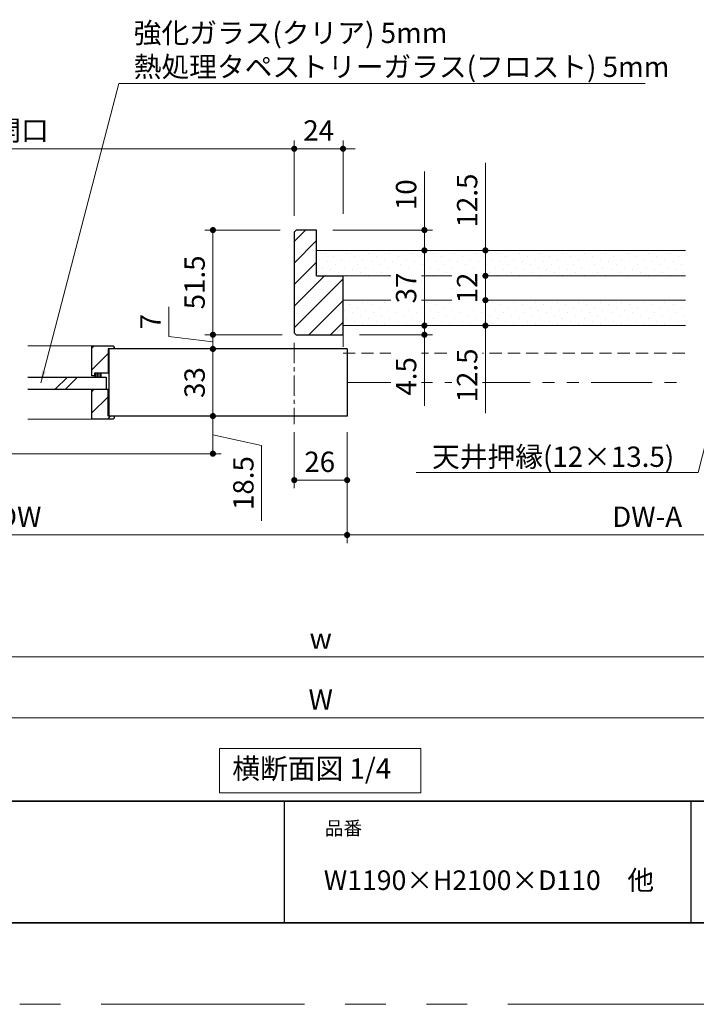
# Model space of a CAD drawing. Extents: x -60839 to -58226, y 2022 to 3236.
# Drawn here: x -59885 to -59553, y 2035 to 2519 of the extents above; entities that cross this region are included whole.
import ezdxf

# ---------------------------------------------------------------- set-up
doc = ezdxf.new("R2010")
doc.units = 0
doc.header["$LTSCALE"] = 80
doc.header["$MEASUREMENT"] = 0
for name, pattern in [('CENTER', [2, 1.25, -0.25, 0.25, -0.25]), ('HIDDEN', [0.375, 0.25, -0.125]), ('PHANTOM', [2.5, 1.25, -0.25, 0.25, -0.25, 0.25, -0.25])]:
    doc.linetypes.add(name, pattern=pattern)
doc.layers.get('0').update_dxf_attribs({"linetype": 'CONTINUOUS'})
doc.layers.get('DEFPOINTS').update_dxf_attribs({"linetype": 'CONTINUOUS'})
for name, color, linetype, lineweight in [('ハッチング', 6, 'CONTINUOUS', 9), ('中心線', 3, 'CENTER', 9), ('二点鎖線', 4, 'PHANTOM', 9), ('図面枠', 7, 'CONTINUOUS', 35), ('寸法線', 3, 'CONTINUOUS', 13), ('点線(水)', 4, 'HIDDEN', 9), ('線(水)', 4, 'CONTINUOUS', 9), ('線(白)', 7, 'CONTINUOUS', 30), ('線(黄)', 2, 'CONTINUOUS', 15)]:
    doc.layers.add(name, color=color, linetype=linetype, lineweight=lineweight)
doc.layers.add('陰線', color=4, linetype='PHANTOM', lineweight=9, plot=False)
doc.styles.add('1／2', font='MS Gothic.ttf', dxfattribs={"height": 7})
doc.styles.add('1／4', font='MS Gothic.ttf', dxfattribs={"height": 14})
doc.styles.add('sanwa1', font='romans.shx', dxfattribs={"height": 10, "bigfont": 'extfont2.shx'})
doc.dimstyles.new('1／2$7', dxfattribs={"dimtxt": 7, "dimasz": 6, "dimexe": 2, "dimexo": 2, "dimgap": 1.4, "dimtad": 1, "dimdsep": 46, "dimtxsty": '1／2', "dimblk": 'DOT', "dimcen": 0, "dimclrd": 3, "dimclre": 3, "dimclrt": 2, "dimadec": 0, "dimazin": 0, "dimtfac": 1, "dimtix": 1, "dimtmove": 0, "dimatfit": 3, "dimfxl": 1, "dimtolj": 1, "dimtzin": 0, "dimlwd": 9, "dimlwe": 9, "dimarcsym": 0})
doc.dimstyles.new('1／4$7', dxfattribs={"dimtxt": 14, "dimasz": 12, "dimexe": 4, "dimexo": 4, "dimgap": 2.8, "dimtad": 1, "dimdsep": 46, "dimtxsty": '1／4', "dimblk": 'DOT', "dimcen": 0, "dimclrd": 3, "dimclre": 3, "dimclrt": 2, "dimadec": 0, "dimazin": 0, "dimtfac": 1, "dimtix": 1, "dimtmove": 0, "dimatfit": 3, "dimfxl": 1, "dimtfill": 1, "dimtolj": 1, "dimtzin": 0, "dimlwd": 9, "dimlwe": 9, "dimarcsym": 0})
doc.dimstyles.new('sanwa1', dxfattribs={"dimscale": 0.05, "dimtxt": 10, "dimasz": 45, "dimexe": 20, "dimexo": 20, "dimgap": 30, "dimtad": 1, "dimdsep": 46, "dimtxsty": 'sanwa1', "dimblk1": 'DOT', "dimblk2": 'DOT', "dimsah": 1, "dimcen": 0.15, "dimclrd": 256, "dimclre": 256, "dimclrt": 256, "dimadec": 0, "dimazin": 0, "dimtfac": 1, "dimtix": 1, "dimtmove": 0, "dimatfit": 0, "dimldrblk": 'DOT', "dimfxl": 1, "dimtolj": 1, "dimtzin": 0, "dimlwd": 13, "dimlwe": 13, "dimarcsym": 1})
pattern_1 = [(45, (613.868, 36.205), (-1.32582521, 3.97747564), [0, -3.75])]
pattern_2 = [(45, (11, 0), (-5.3033009, 5.3033009), [])]

# ---------------------------------------------------------------- blocks, each defined once
blk = doc.blocks.new('_DOT')
at = {"color": 0, "linetype": 'ByBlock'}
blk.add_line((-0.5, 0), (-1, 0), dxfattribs=at)
at = {"color": 0, "linetype": 'ByBlock', "const_width": 0.5}
blk.add_lwpolyline([(-0.25, 0, 1), (0.25, 0, 1)], format="xyb", close=True, dxfattribs=at)
blk = doc.blocks.new('*D41')
at = {"layer": 'DEFPOINTS', "color": 0, "ltscale": 3, "transparency": 16777216}
for p in [(-59750.26, 2455.73), (-60046.26, 2414.73), (-59750.26, 2414.73)]:
    blk.add_point(p, dxfattribs=at)
at = {"layer": '寸法線', "ltscale": 3, "transparency": 16777216}
for p, q in [((-60046.26, 2422.73), (-60046.26, 2459.73)), ((-59750.26, 2422.73), (-59750.26, 2459.73)), ((-60043.26, 2455.73), (-59753.26, 2455.73))]:
    blk.add_line(p, q, dxfattribs=at)
at = {"layer": '寸法線', "ltscale": 3, "transparency": 16777216, "xscale": 3, "yscale": 3, "zscale": 3, "rotation": 180}
blk.add_blockref('_DOT', (-60046.26, 2455.73), dxfattribs=at)
at = {"layer": '寸法線', "ltscale": 3, "transparency": 16777216, "xscale": 3, "yscale": 3, "zscale": 3}
blk.add_blockref('_DOT', (-59750.26, 2455.73), dxfattribs=at)
at = {"layer": '寸法線', "ltscale": 3, "transparency": 16777216, "insert": (-59898.26, 2464.73), "char_height": 10, "attachment_point": 5, "style": 'sanwa1'}
blk.add_mtext('\\A1;{\\C3;有効開口}', dxfattribs=at)
blk = doc.blocks.new('*D42')
at = {"layer": 'DEFPOINTS', "color": 0, "ltscale": 3, "transparency": 16777216}
for p in [(-59726.26, 2455.73), (-59750.26, 2414.73), (-59726.26, 2415.73)]:
    blk.add_point(p, dxfattribs=at)
at = {"layer": '寸法線', "ltscale": 3, "transparency": 16777216}
for p, q in [((-59750.26, 2422.73), (-59750.26, 2459.73)), ((-59726.26, 2423.73), (-59726.26, 2459.73)), ((-59753.26, 2455.73), (-59756.26, 2455.73)), ((-59750.26, 2455.73), (-59726.26, 2455.73)), ((-59723.26, 2455.73), (-59720.26, 2455.73))]:
    blk.add_line(p, q, dxfattribs=at)
at = {"layer": '寸法線', "ltscale": 3, "transparency": 16777216, "xscale": 3, "yscale": 3, "zscale": 3}
blk.add_blockref('_DOT', (-59750.26, 2455.73), dxfattribs=at)
at = {"layer": '寸法線', "ltscale": 3, "transparency": 16777216, "xscale": 3, "yscale": 3, "zscale": 3, "rotation": 180}
blk.add_blockref('_DOT', (-59726.26, 2455.73), dxfattribs=at)
at = {"layer": '寸法線', "ltscale": 3, "transparency": 16777216, "insert": (-59738.26, 2464.73), "char_height": 10, "attachment_point": 5, "style": 'sanwa1'}
blk.add_mtext('\\A1;24', dxfattribs=at)
blk = doc.blocks.new('*D44')
at = {"layer": 'DEFPOINTS', "color": 0, "ltscale": 3, "transparency": 16777216}
for p in [(-59724.26, 2324.23), (-60046.26, 2306.73), (-59724.26, 2265.73)]:
    blk.add_point(p, dxfattribs=at)
at = {"layer": '寸法線', "ltscale": 3, "transparency": 16777216}
for p, q in [((-59724.26, 2316.23), (-59724.26, 2261.73)), ((-60046.26, 2298.73), (-60046.26, 2261.73)), ((-60043.26, 2265.73), (-59727.26, 2265.73))]:
    blk.add_line(p, q, dxfattribs=at)
at = {"layer": '寸法線', "ltscale": 3, "transparency": 16777216, "xscale": 3, "yscale": 3, "zscale": 3, "rotation": 180}
blk.add_blockref('_DOT', (-60046.26, 2265.73), dxfattribs=at)
at = {"layer": '寸法線', "ltscale": 3, "transparency": 16777216, "xscale": 3, "yscale": 3, "zscale": 3}
blk.add_blockref('_DOT', (-59724.26, 2265.73), dxfattribs=at)
at = {"layer": '寸法線', "ltscale": 3, "transparency": 16777216, "insert": (-59885.26, 2274.73), "char_height": 10, "attachment_point": 5, "style": 'sanwa1'}
blk.add_mtext('\\A1;DW', dxfattribs=at)
blk = doc.blocks.new('*D45')
at = {"layer": 'DEFPOINTS', "color": 0, "ltscale": 3, "transparency": 16777216}
for p in [(-60046.26, 2306.73), (-59428.26, 2306.73), (-59428.26, 2205.73)]:
    blk.add_point(p, dxfattribs=at)
at = {"layer": '寸法線', "ltscale": 3, "transparency": 16777216}
for p, q in [((-60046.26, 2298.73), (-60046.26, 2201.73)), ((-59428.26, 2298.73), (-59428.26, 2201.73)), ((-60043.26, 2205.73), (-59431.26, 2205.73))]:
    blk.add_line(p, q, dxfattribs=at)
at = {"layer": '寸法線', "ltscale": 3, "transparency": 16777216, "xscale": 3, "yscale": 3, "zscale": 3, "rotation": 180}
blk.add_blockref('_DOT', (-60046.26, 2205.73), dxfattribs=at)
at = {"layer": '寸法線', "ltscale": 3, "transparency": 16777216, "xscale": 3, "yscale": 3, "zscale": 3}
blk.add_blockref('_DOT', (-59428.26, 2205.73), dxfattribs=at)
at = {"layer": '寸法線', "ltscale": 3, "transparency": 16777216, "insert": (-59737.26, 2214.73), "char_height": 10, "attachment_point": 5, "style": 'sanwa1'}
blk.add_mtext('\\A1;w', dxfattribs=at)
blk = doc.blocks.new('*D46')
at = {"layer": 'DEFPOINTS', "color": 0, "ltscale": 3, "transparency": 16777216}
for p in [(-60070.26, 2305.73), (-59404.26, 2305.73), (-59404.26, 2175.73)]:
    blk.add_point(p, dxfattribs=at)
at = {"layer": '寸法線', "ltscale": 3, "transparency": 16777216}
for p, q in [((-60070.26, 2297.73), (-60070.26, 2171.73)), ((-59404.26, 2297.73), (-59404.26, 2171.73)), ((-60067.26, 2175.73), (-59407.26, 2175.73))]:
    blk.add_line(p, q, dxfattribs=at)
at = {"layer": '寸法線', "ltscale": 3, "transparency": 16777216, "xscale": 3, "yscale": 3, "zscale": 3, "rotation": 180}
blk.add_blockref('_DOT', (-60070.26, 2175.73), dxfattribs=at)
at = {"layer": '寸法線', "ltscale": 3, "transparency": 16777216, "xscale": 3, "yscale": 3, "zscale": 3}
blk.add_blockref('_DOT', (-59404.26, 2175.73), dxfattribs=at)
at = {"layer": '寸法線', "ltscale": 3, "transparency": 16777216, "insert": (-59737.26, 2184.73), "char_height": 10, "attachment_point": 5, "style": 'sanwa1'}
blk.add_mtext('\\A1;W', dxfattribs=at)
blk = doc.blocks.new('*D47')
at = {"layer": 'DEFPOINTS', "color": 0, "ltscale": 3, "transparency": 16777216}
for p in [(-59750.26, 2324.23), (-59724.26, 2324.23), (-59724.26, 2292.72)]:
    blk.add_point(p, dxfattribs=at)
at = {"layer": '寸法線', "ltscale": 3, "transparency": 16777216}
for p, q in [((-59750.26, 2316.23), (-59750.26, 2288.72)), ((-59724.26, 2316.23), (-59724.26, 2288.72)), ((-59747.26, 2292.72), (-59727.26, 2292.72))]:
    blk.add_line(p, q, dxfattribs=at)
at = {"layer": '寸法線', "ltscale": 3, "transparency": 16777216, "xscale": 3, "yscale": 3, "zscale": 3, "rotation": 180}
blk.add_blockref('_DOT', (-59750.26, 2292.72), dxfattribs=at)
at = {"layer": '寸法線', "ltscale": 3, "transparency": 16777216, "xscale": 3, "yscale": 3, "zscale": 3}
blk.add_blockref('_DOT', (-59724.26, 2292.72), dxfattribs=at)
at = {"layer": '寸法線', "ltscale": 3, "transparency": 16777216, "insert": (-59737.76, 2301.72), "char_height": 10, "attachment_point": 5, "style": 'sanwa1'}
blk.add_mtext('\\A1;26', dxfattribs=at)
blk = doc.blocks.new('*D51')
at = {"layer": 'DEFPOINTS', "color": 0, "ltscale": 3, "transparency": 16777216}
for p in [(-59724.26, 2324.23), (-59429.26, 2305.73), (-59429.26, 2265.73)]:
    blk.add_point(p, dxfattribs=at)
at = {"layer": '寸法線', "ltscale": 3, "transparency": 16777216}
for p, q in [((-59724.26, 2316.23), (-59724.26, 2261.73)), ((-59429.26, 2297.73), (-59429.26, 2261.73)), ((-59721.26, 2265.73), (-59432.26, 2265.73))]:
    blk.add_line(p, q, dxfattribs=at)
at = {"layer": '寸法線', "ltscale": 3, "transparency": 16777216, "xscale": 3, "yscale": 3, "zscale": 3, "rotation": 180}
blk.add_blockref('_DOT', (-59724.26, 2265.73), dxfattribs=at)
at = {"layer": '寸法線', "ltscale": 3, "transparency": 16777216, "xscale": 3, "yscale": 3, "zscale": 3}
blk.add_blockref('_DOT', (-59429.26, 2265.73), dxfattribs=at)
at = {"layer": '寸法線', "ltscale": 3, "transparency": 16777216, "insert": (-59576.76, 2274.73), "char_height": 10, "attachment_point": 5, "style": 'sanwa1'}
blk.add_mtext('\\A1;DW-A', dxfattribs=at)
blk = doc.blocks.new('*D55')
at = {"layer": 'DEFPOINTS', "color": 0, "ltscale": 3, "transparency": 16777216}
for p in [(-59790.26, 2415.73), (-59749.26, 2415.73), (-59749.26, 2364.23)]:
    blk.add_point(p, dxfattribs=at)
at = {"layer": '寸法線', "ltscale": 3, "transparency": 16777216}
for p, q in [((-59757.26, 2415.73), (-59794.26, 2415.73)), ((-59790.26, 2367.23), (-59790.26, 2412.73)), ((-59757.26, 2364.23), (-59794.26, 2364.23))]:
    blk.add_line(p, q, dxfattribs=at)
at = {"layer": '寸法線', "ltscale": 3, "transparency": 16777216, "xscale": 3, "yscale": 3, "zscale": 3}
for p, rotation in [((-59790.26, 2415.73), 90), ((-59790.26, 2364.23), 270)]:
    blk.add_blockref('_DOT', p, dxfattribs=dict(at, rotation=rotation))
at = {"layer": '寸法線', "ltscale": 3, "transparency": 16777216, "insert": (-59799.26, 2389.98), "char_height": 10, "attachment_point": 5, "rotation": 90, "style": 'sanwa1'}
blk.add_mtext('\\A1;51.5', dxfattribs=at)
blk = doc.blocks.new('*D56')
at = {"layer": 'DEFPOINTS', "color": 0, "ltscale": 3, "transparency": 16777216}
for p in [(-59748.26, 2364.23), (-59790.26, 2357.23), (-59781.38, 2357.23)]:
    blk.add_point(p, dxfattribs=at)
at = {"layer": '寸法線', "ltscale": 3, "transparency": 16777216}
for p, q in [((-59811.95, 2363.38), (-59811.95, 2378.04)), ((-59790.26, 2367.23), (-59790.26, 2370.23)), ((-59756.26, 2364.23), (-59794.26, 2364.23)), ((-59790.26, 2364.23), (-59790.26, 2357.23)), ((-59790.26, 2364.23), (-59790.26, 2357.23)), ((-59790.26, 2360.73), (-59811.95, 2363.38)), ((-59789.38, 2357.23), (-59794.26, 2357.23)), ((-59790.26, 2354.23), (-59790.26, 2351.23))]:
    blk.add_line(p, q, dxfattribs=at)
at = {"layer": '寸法線', "ltscale": 3, "transparency": 16777216, "xscale": 3, "yscale": 3, "zscale": 3}
for p, rotation in [((-59790.26, 2364.23), 270), ((-59790.26, 2357.23), 90)]:
    blk.add_blockref('_DOT', p, dxfattribs=dict(at, rotation=rotation))
at = {"layer": '寸法線', "ltscale": 3, "transparency": 16777216, "insert": (-59820.95, 2370.71), "char_height": 10, "attachment_point": 5, "rotation": 90, "style": 'sanwa1'}
blk.add_mtext('\\A1;7', dxfattribs=at)
blk = doc.blocks.new('*D57')
at = {"layer": 'DEFPOINTS', "color": 0, "ltscale": 3, "transparency": 16777216}
for p in [(-59781.38, 2357.23), (-59790.26, 2324.23), (-59781.38, 2324.23)]:
    blk.add_point(p, dxfattribs=at)
at = {"layer": '寸法線', "ltscale": 3, "transparency": 16777216}
for p, q in [((-59789.38, 2357.23), (-59794.26, 2357.23)), ((-59790.26, 2354.23), (-59790.26, 2327.23)), ((-59789.38, 2324.23), (-59794.26, 2324.23))]:
    blk.add_line(p, q, dxfattribs=at)
at = {"layer": '寸法線', "ltscale": 3, "transparency": 16777216, "xscale": 3, "yscale": 3, "zscale": 3}
for p, rotation in [((-59790.26, 2357.23), 90), ((-59790.26, 2324.23), 270)]:
    blk.add_blockref('_DOT', p, dxfattribs=dict(at, rotation=rotation))
at = {"layer": '寸法線', "ltscale": 3, "transparency": 16777216, "insert": (-59799.26, 2340.73), "char_height": 10, "attachment_point": 5, "rotation": 90, "style": 'sanwa1'}
blk.add_mtext('\\A1;33', dxfattribs=at)
blk = doc.blocks.new('*D58')
at = {"layer": 'DEFPOINTS', "color": 0, "ltscale": 3, "transparency": 16777216}
for p in [(-59739.26, 2405.73), (-59686.26, 2405.73), (-59726.26, 2368.73)]:
    blk.add_point(p, dxfattribs=at)
at = {"layer": '寸法線', "ltscale": 3, "transparency": 16777216}
for p, q in [((-59731.26, 2405.73), (-59682.26, 2405.73)), ((-59686.26, 2371.73), (-59686.26, 2402.73)), ((-59718.26, 2368.73), (-59682.26, 2368.73))]:
    blk.add_line(p, q, dxfattribs=at)
at = {"layer": '寸法線', "ltscale": 3, "transparency": 16777216, "xscale": 3, "yscale": 3, "zscale": 3}
for p, rotation in [((-59686.26, 2405.73), 90), ((-59686.26, 2368.73), 270)]:
    blk.add_blockref('_DOT', p, dxfattribs=dict(at, rotation=rotation))
at = {"layer": '寸法線', "ltscale": 3, "transparency": 16777216, "insert": (-59695.26, 2387.23), "char_height": 10, "attachment_point": 5, "rotation": 90, "style": 'sanwa1', "bg_fill": 3, "box_fill_scale": 1.25, "bg_fill_color": 256, "bg_fill_true_color": 13158600, "bg_fill_transparency": 0}
blk.add_mtext('\\A1;37', dxfattribs=at)
blk = doc.blocks.new('*D59')
at = {"layer": 'DEFPOINTS', "color": 0, "ltscale": 3, "transparency": 16777216}
for p in [(-59726.26, 2368.73), (-59686.26, 2368.73), (-59726.26, 2364.23)]:
    blk.add_point(p, dxfattribs=at)
at = {"layer": '寸法線', "ltscale": 3, "transparency": 16777216}
for p, q in [((-59686.26, 2371.73), (-59686.26, 2374.73)), ((-59718.26, 2368.73), (-59682.26, 2368.73)), ((-59686.26, 2368.73), (-59686.26, 2364.23)), ((-59718.26, 2364.23), (-59682.26, 2364.23)), ((-59686.26, 2361.23), (-59686.26, 2329.28))]:
    blk.add_line(p, q, dxfattribs=at)
at = {"layer": '寸法線', "ltscale": 3, "transparency": 16777216, "xscale": 3, "yscale": 3, "zscale": 3}
for p, rotation in [((-59686.26, 2368.73), 270), ((-59686.26, 2364.23), 90)]:
    blk.add_blockref('_DOT', p, dxfattribs=dict(at, rotation=rotation))
at = {"layer": '寸法線', "ltscale": 3, "transparency": 16777216, "insert": (-59695.26, 2343.76), "char_height": 10, "attachment_point": 5, "rotation": 90, "style": 'sanwa1', "bg_fill": 3, "box_fill_scale": 1.25, "bg_fill_color": 256, "bg_fill_true_color": 13158600, "bg_fill_transparency": 0}
blk.add_mtext('\\A1;4.5', dxfattribs=at)
blk = doc.blocks.new('*D60')
at = {"layer": 'DEFPOINTS', "color": 0, "ltscale": 3, "transparency": 16777216}
for p in [(-59739.26, 2415.73), (-59686.26, 2415.73), (-59739.26, 2405.73)]:
    blk.add_point(p, dxfattribs=at)
at = {"layer": '寸法線', "ltscale": 3, "transparency": 16777216}
for p, q in [((-59686.26, 2418.73), (-59686.26, 2444.5)), ((-59731.26, 2415.73), (-59682.26, 2415.73)), ((-59686.26, 2405.73), (-59686.26, 2415.73)), ((-59731.26, 2405.73), (-59682.26, 2405.73)), ((-59686.26, 2402.73), (-59686.26, 2399.73))]:
    blk.add_line(p, q, dxfattribs=at)
at = {"layer": '寸法線', "ltscale": 3, "transparency": 16777216, "xscale": 3, "yscale": 3, "zscale": 3}
for p, rotation in [((-59686.26, 2415.73), 270), ((-59686.26, 2405.73), 90)]:
    blk.add_blockref('_DOT', p, dxfattribs=dict(at, rotation=rotation))
at = {"layer": '寸法線', "ltscale": 3, "transparency": 16777216, "insert": (-59695.26, 2433.11), "char_height": 10, "attachment_point": 5, "rotation": 90, "style": 'sanwa1'}
blk.add_mtext('\\A1;10', dxfattribs=at)
blk = doc.blocks.new('*D61')
at = {"layer": 'DEFPOINTS', "color": 0, "ltscale": 3, "transparency": 16777216}
for p in [(-59666.08, 2405.73), (-59656.26, 2405.73), (-59666.08, 2393.23)]:
    blk.add_point(p, dxfattribs=at)
at = {"layer": '寸法線', "ltscale": 3, "transparency": 16777216}
for p, q in [((-59656.26, 2408.73), (-59656.26, 2448.78)), ((-59658.08, 2405.73), (-59652.26, 2405.73)), ((-59656.26, 2393.23), (-59656.26, 2405.73)), ((-59658.08, 2393.23), (-59652.26, 2393.23)), ((-59656.26, 2390.23), (-59656.26, 2387.23))]:
    blk.add_line(p, q, dxfattribs=at)
at = {"layer": '寸法線', "ltscale": 3, "transparency": 16777216, "xscale": 3, "yscale": 3, "zscale": 3}
for p, rotation in [((-59656.26, 2405.73), 270), ((-59656.26, 2393.23), 90)]:
    blk.add_blockref('_DOT', p, dxfattribs=dict(at, rotation=rotation))
at = {"layer": '寸法線', "ltscale": 3, "transparency": 16777216, "insert": (-59665.26, 2430.26), "char_height": 10, "attachment_point": 5, "rotation": 90, "style": 'sanwa1'}
blk.add_mtext('\\A1;12.5', dxfattribs=at)
blk = doc.blocks.new('*D62')
at = {"layer": 'DEFPOINTS', "color": 0, "ltscale": 3, "transparency": 16777216}
for p in [(-59651.39, 2393.23), (-59651.54, 2381.23)]:
    blk.add_point(p, dxfattribs=at)
at = {"layer": '寸法線', "ltscale": 3, "transparency": 16777216}
for p, q in [((-59656.26, 2396.23), (-59656.26, 2399.23)), ((-59659.39, 2393.23), (-59660.26, 2393.23)), ((-59656.26, 2381.23), (-59656.26, 2393.23)), ((-59659.54, 2381.23), (-59660.26, 2381.23)), ((-59656.26, 2378.23), (-59656.26, 2375.23))]:
    blk.add_line(p, q, dxfattribs=at)
at = {"layer": '寸法線', "ltscale": 3, "transparency": 16777216, "xscale": 3, "yscale": 3, "zscale": 3}
for p, rotation in [((-59656.26, 2393.23), 270), ((-59656.26, 2381.23), 90)]:
    blk.add_blockref('_DOT', p, dxfattribs=dict(at, rotation=rotation))
at = {"layer": '寸法線', "ltscale": 3, "transparency": 16777216, "insert": (-59665.26, 2387.23), "char_height": 10, "attachment_point": 5, "rotation": 90, "style": 'sanwa1', "bg_fill": 3, "box_fill_scale": 1.25, "bg_fill_color": 256, "bg_fill_true_color": 13158600, "bg_fill_transparency": 0}
blk.add_mtext('\\A1;12', dxfattribs=at)
at = {"layer": 'DEFPOINTS', "color": 0, "ltscale": 3, "transparency": 16777216}
blk.add_point((-59656.26, 2393.23), dxfattribs=at)
blk = doc.blocks.new('*D63')
at = {"layer": 'DEFPOINTS', "color": 0, "ltscale": 3, "transparency": 16777216}
for p in [(-59665.08, 2381.23), (-59656.26, 2381.23), (-59665.08, 2368.73)]:
    blk.add_point(p, dxfattribs=at)
at = {"layer": '寸法線', "ltscale": 3, "transparency": 16777216}
for p, q in [((-59656.26, 2384.23), (-59656.26, 2387.23)), ((-59657.08, 2381.23), (-59652.26, 2381.23)), ((-59656.26, 2381.23), (-59656.26, 2368.73)), ((-59657.08, 2368.73), (-59652.26, 2368.73)), ((-59656.26, 2365.73), (-59656.26, 2325.69))]:
    blk.add_line(p, q, dxfattribs=at)
at = {"layer": '寸法線', "ltscale": 3, "transparency": 16777216, "xscale": 3, "yscale": 3, "zscale": 3}
for p, rotation in [((-59656.26, 2381.23), 270), ((-59656.26, 2368.73), 90)]:
    blk.add_blockref('_DOT', p, dxfattribs=dict(at, rotation=rotation))
at = {"layer": '寸法線', "ltscale": 3, "transparency": 16777216, "insert": (-59665.26, 2344.21), "char_height": 10, "attachment_point": 5, "rotation": 90, "style": 'sanwa1', "bg_fill": 3, "box_fill_scale": 1.25, "bg_fill_color": 256, "bg_fill_true_color": 13158600, "bg_fill_transparency": 0}
blk.add_mtext('\\A1;12.5', dxfattribs=at)
blk = doc.blocks.new('*D69')
at = {"layer": 'DEFPOINTS', "color": 0, "ltscale": 3, "transparency": 16777216}
for p in [(-59781.38, 2324.23), (-60047.26, 2305.73), (-59790.26, 2305.73)]:
    blk.add_point(p, dxfattribs=at)
at = {"layer": '寸法線', "ltscale": 3, "transparency": 16777216}
for p, q in [((-59789.38, 2324.23), (-59794.26, 2324.23)), ((-59790.26, 2321.23), (-59790.26, 2308.73)), ((-59790.26, 2314.98), (-59766.29, 2309.8)), ((-60039.26, 2305.73), (-59786.26, 2305.73)), ((-59766.29, 2309.8), (-59766.29, 2272.75))]:
    blk.add_line(p, q, dxfattribs=at)
at = {"layer": '寸法線', "ltscale": 3, "transparency": 16777216, "xscale": 3, "yscale": 3, "zscale": 3}
for p, rotation in [((-59790.26, 2324.23), 90), ((-59790.26, 2305.73), 270)]:
    blk.add_blockref('_DOT', p, dxfattribs=dict(at, rotation=rotation))
at = {"layer": '寸法線', "ltscale": 3, "transparency": 16777216, "insert": (-59775.29, 2291.27), "char_height": 10, "attachment_point": 5, "rotation": 90, "style": 'sanwa1'}
blk.add_mtext('\\A1;18.5', dxfattribs=at)

msp = doc.modelspace()

# ---------------------------------------------------------------- hatches: boundary and pattern name
at = {"layer": 'ハッチング', "ltscale": 3}
h = msp.add_hatch(dxfattribs=at)
h.set_pattern_fill('LINE', color=256, scale=60, angle=45)
h.set_pattern_definition([(45, (613.868, 36.205), (-5.3033009, 5.3033009), [])])
h.paths.add_polyline_path([(-59750.2573, 2365.2334), (-59749.2573, 2364.2334), (-59726.2573, 2364.2334), (-59726.2573, 2381.2334), (-59726.2573, 2393.2334), (-59739.2573, 2393.2334), (-59739.2573, 2415.7334), (-59749.2573, 2415.7334), (-59750.2573, 2414.7334)])
h = msp.add_hatch(dxfattribs=at)
h.set_pattern_fill('DOTS', color=256, scale=60, angle=45)
h.set_pattern_definition(pattern_1)
h.paths.add_polyline_path([(-59557.92, 2405.7334), (-59739.2573, 2405.7334), (-59739.2573, 2393.2334), (-59726.2573, 2393.2334), (-59557.92, 2393.2334)])
h.paths.add_polyline_path([(-59687.7573, 2376.6382), (-59687.7573, 2397.8287), (-59702.7573, 2397.8287), (-59702.7573, 2376.6382)])
h.paths.add_polyline_path([(-59657.7573, 2377.3525), (-59657.7573, 2397.1144), (-59672.7573, 2397.1144), (-59672.7573, 2377.3525)])
h = msp.add_hatch(dxfattribs=at)
h.set_pattern_fill('DOTS', color=256, scale=60, angle=45)
h.set_pattern_definition(pattern_1)
h.paths.add_polyline_path([(-59557.92, 2381.2334), (-59726.2573, 2381.2334), (-59726.2573, 2368.7334), (-59557.92, 2368.7334)])
h.paths.add_polyline_path([(-59687.7573, 2376.6382), (-59687.7573, 2397.8287), (-59702.7573, 2397.8287), (-59702.7573, 2376.6382)])
h.paths.add_polyline_path([(-59657.7573, 2377.3525), (-59657.7573, 2397.1144), (-59672.7573, 2397.1144), (-59672.7573, 2377.3525)])
h = msp.add_hatch(dxfattribs=at)
h.set_pattern_fill('LINE', color=6, scale=60, angle=45)
h.set_pattern_definition(pattern_2)
h.paths.add_polyline_path([(-59849.7578, 2358.7334), (-59839.2578, 2358.7334), (-59838.7578, 2358.2334), (-59838.7578, 2357.2334), (-59841.7578, 2357.2334), (-59841.7578, 2345.5334), (-59848.2578, 2345.5334), (-59848.2578, 2344.0334), (-59849.7578, 2344.0334)])
h = msp.add_hatch(dxfattribs=at)
h.set_pattern_fill('LINE', color=6, scale=60, angle=45)
h.set_pattern_definition(pattern_2)
h.paths.add_polyline_path([(-59841.7578, 2337.4334), (-59849.7578, 2337.4334), (-59849.7578, 2322.7334), (-59839.2578, 2322.7334), (-59838.7578, 2323.2334), (-59838.7578, 2324.2334), (-59841.7578, 2324.2334)])
at = {"layer": '点線(水)', "ltscale": 3}
h = msp.add_hatch(dxfattribs=at)
h.set_pattern_fill('LINE', color=6, scale=5, angle=90)
h.set_pattern_definition([(90, (306.7769, 24.8126), (-0.625, 4e-17), [])])
h.paths.add_polyline_path([(-59848.2578, 2343.4334), (-59848.2578, 2345.5334), (-59845.2578, 2345.5334), (-59845.2578, 2343.4334)])

# ---------------------------------------------------------------- linework, layer by layer
for p, q in [((-59755.2415, 2134.8457), (-59755.2415, 2074.8457)), ((-59555.2415, 2134.8457), (-59555.2415, 2074.8457))]:
    msp.add_line(p, q)
at = {"layer": '中心線', "ltscale": 0.1}
msp.add_line((-59750.2573, 2360.2334), (-59750.2573, 2320.2305), dxfattribs=at)
at = {"layer": '二点鎖線', "ltscale": 0.3}
msp.add_line((-59724.2573, 2340.7334), (-59557.92, 2340.7334), dxfattribs=at)
at = {"layer": '図面枠'}
for p, q in [((-60785.2415, 2134.8457), (-59185.2415, 2134.8457)), ((-60785.2415, 2074.8457), (-59185.2415, 2074.8457))]:
    msp.add_line(p, q, dxfattribs=at)
at = {"layer": '点線(水)', "ltscale": 0.3}
for p, q in [((-59726.2573, 2364.2334), (-59726.2573, 2355.2334)), ((-59726.2573, 2355.2334), (-59557.92, 2355.2334))]:
    msp.add_line(p, q, dxfattribs=at)
at = {"layer": '線(水)', "ltscale": 3}
for p, q in [((-59849.7578, 2358.7334), (-59881.2573, 2358.7334)), ((-59845.2578, 2345.5334), (-59845.2578, 2343.4334)), ((-59867.7706, 2337.4334), (-59861.7706, 2343.4334)), ((-59862.7706, 2337.4334), (-59856.7706, 2343.4334)), ((-59848.2578, 2344.0334), (-59848.2578, 2343.4334)), ((-59849.7578, 2322.7334), (-59881.2573, 2322.7334))]:
    msp.add_line(p, q, dxfattribs=at)
at = {"layer": '線(白)', "ltscale": 3}
for p, q in [((-59749.2573, 2415.7334), (-59750.2573, 2414.7334)), ((-59750.2573, 2414.7334), (-59750.2573, 2365.2334)), ((-59739.2573, 2415.7334), (-59749.2573, 2415.7334)), ((-59739.2573, 2393.2334), (-59739.2573, 2415.7334)), ((-59739.2573, 2393.2334), (-59726.2573, 2393.2334)), ((-59726.2573, 2381.2334), (-59726.2573, 2393.2334)), ((-59726.2573, 2364.2334), (-59726.2573, 2381.2334)), ((-59750.2573, 2365.2334), (-59749.2573, 2364.2334)), ((-59749.2573, 2364.2334), (-59726.2573, 2364.2334)), ((-59849.7578, 2344.0334), (-59849.7578, 2358.7334)), ((-59849.7578, 2358.7334), (-59839.2578, 2358.7334)), ((-59838.7578, 2357.2334), (-59841.7578, 2357.2334)), ((-59841.7578, 2357.2334), (-59841.7578, 2345.5334)), ((-59841.5078, 2357.2334), (-59841.5078, 2324.2334)), ((-59724.2573, 2357.2334), (-59841.5078, 2357.2334)), ((-59839.2578, 2358.7334), (-59838.7578, 2358.2334)), ((-59838.7578, 2358.2334), (-59838.7578, 2357.2334)), ((-59724.2573, 2357.2334), (-59724.2573, 2324.2334)), ((-59848.2578, 2344.0334), (-59848.2578, 2345.5334)), ((-59848.2578, 2345.5334), (-59841.7578, 2345.5334)), ((-59848.2578, 2344.0334), (-59848.2578, 2345.5334)), ((-59848.2578, 2345.5334), (-59845.2578, 2345.5334)), ((-59881.2573, 2343.4334), (-59842.7578, 2343.4334)), ((-59848.2578, 2344.0334), (-59849.7578, 2344.0334)), ((-59842.7578, 2343.4334), (-59842.7578, 2337.4334)), ((-59881.2573, 2337.4334), (-59841.7578, 2337.4334)), ((-59849.7578, 2322.7334), (-59849.7578, 2337.4334)), ((-59849.7578, 2337.4334), (-59841.7578, 2337.4334)), ((-59841.7578, 2324.2334), (-59841.7578, 2337.4334)), ((-59839.2578, 2322.7334), (-59849.7578, 2322.7334)), ((-59838.7578, 2324.2334), (-59841.7578, 2324.2334)), ((-59724.2573, 2324.2334), (-59841.5078, 2324.2334)), ((-59839.2578, 2322.7334), (-59838.7578, 2323.2334)), ((-59838.7578, 2324.2334), (-59838.7578, 2323.2334))]:
    msp.add_line(p, q, dxfattribs=at)
at = {"layer": '線(黄)', "ltscale": 3}
for p, q in [((-59739.2573, 2405.7334), (-59557.92, 2405.7334)), ((-59726.2573, 2393.2334), (-59557.92, 2393.2334)), ((-59726.2573, 2381.2334), (-59557.92, 2381.2334)), ((-59726.2573, 2368.7334), (-59557.92, 2368.7334))]:
    msp.add_line(p, q, dxfattribs=at)
msp.add_lwpolyline([(-59787.0875, 2160.7334), (-59688.0266, 2160.7334), (-59688.0266, 2138.8986), (-59787.0875, 2138.8986)], close=True, dxfattribs=at)
at = {"layer": '陰線'}
msp.add_line((-59145.2415, 2034.8457), (-60825.2415, 2034.8457), dxfattribs=at)

# ---------------------------------------------------------------- texts
at = {"layer": '図面枠', "linetype": 'Continuous', "style": 'sanwa1'}
msp.add_text('W1190×H2100×D110\u3000他', height=9.6, dxfattribs=at).set_placement((-59735.7366, 2091.1039))
at = {"layer": '図面枠', "insert": (-59735.2415, 2124.8457), "char_height": 6.72, "attachment_point": 1, "line_spacing_factor": 2.243545, "style": 'sanwa1'}
msp.add_mtext('品番', dxfattribs=at)
at = {"layer": '線(黄)', "ltscale": 3, "insert": (-59780.7537, 2149.4914), "char_height": 10, "attachment_point": 4, "line_spacing_factor": 1.27449, "style": 'sanwa1'}
msp.add_mtext('横断面図 1/4', dxfattribs=at)

# ---------------------------------------------------------------- dimensions: what is measured, and where the dimension line sits
at = {"layer": '寸法線', "ltscale": 3}
for base, p1, p2, text, override, picture, middle in [((-59750.2573, 2455.7334), (-60046.2573, 2414.7334), (-59750.2573, 2414.7334), '{\\C3;有効開口}', {"dimscale": 1, "dimtxt": 8, "dimasz": 3, "dimexe": 4, "dimexo": 8, "dimgap": 4, "dimtmove": 1, "dimlwd": 65535, "dimlwe": 65535}, '*D41', (-59898.2573, 2464.7334)), ((-59724.2573, 2265.7334), (-60046.2573, 2306.7334), (-59724.2573, 2324.2334), 'DW', {"dimscale": 1, "dimtxt": 8, "dimasz": 3, "dimexe": 4, "dimexo": 8, "dimgap": 4, "dimlwd": 65535, "dimlwe": 65535}, '*D44', (-59885.2573, 2274.7334)), ((-59429.2573, 2265.7334), (-59724.2573, 2324.2334), (-59429.2573, 2305.7334), 'DW-A', {"dimscale": 1, "dimtxt": 8, "dimasz": 3, "dimexe": 4, "dimexo": 8, "dimgap": 4, "dimlwd": 65535, "dimlwe": 65535}, '*D51', (-59576.7573, 2274.7334)), ((-59404.2573, 2175.7334), (-60070.2573, 2305.7334), (-59404.2573, 2305.7334), 'W', {"dimscale": 1, "dimtxt": 8, "dimasz": 3, "dimexe": 4, "dimexo": 8, "dimgap": 4, "dimlwd": 65535, "dimlwe": 65535}, '*D46', (-59737.2573, 2184.7334)), ((-59428.2573, 2205.7334), (-60046.2573, 2306.7334), (-59428.2573, 2306.7334), 'w', {"dimscale": 1, "dimtxt": 8, "dimasz": 3, "dimexe": 4, "dimexo": 8, "dimgap": 4, "dimtmove": 1, "dimlwd": 65535, "dimlwe": 65535}, '*D45', (-59737.2573, 2214.7334))]:
    dim = msp.add_linear_dim(base=base, p1=p1, p2=p2, text=text, dimstyle='sanwa1', override=override, dxfattribs=at)
    dim.commit()
    dim.dimension.update_dxf_attribs({"geometry": picture, "text_midpoint": middle})
dim = msp.add_linear_dim(base=(-59726.2573, 2455.7334), p1=(-59750.2573, 2414.7334), p2=(-59726.2573, 2415.7334), dimstyle='sanwa1', override={"dimscale": 1, "dimtxt": 8, "dimasz": 3, "dimexe": 4, "dimexo": 8, "dimgap": 4, "dimtmove": 1, "dimlwd": 65535, "dimlwe": 65535}, dxfattribs=at)
dim.commit()
dim.dimension.update_dxf_attribs({"geometry": '*D42', "text_midpoint": (-59738.2573, 2464.7334)})
for base, p1, p2, override, picture, middle in [((-59656.2573, 2405.7334), (-59666.0785, 2393.2334), (-59666.0785, 2405.7334), {"dimscale": 1, "dimtxt": 8, "dimasz": 3, "dimexe": 4, "dimexo": 8, "dimgap": 4, "dimtix": 0, "dimlwd": 65535, "dimlwe": 65535}, '*D61', (-59665.2573, 2430.2572)), ((-59790.2573, 2415.7334), (-59749.2573, 2364.2334), (-59749.2573, 2415.7334), {"dimscale": 1, "dimtxt": 8, "dimasz": 3, "dimexe": 4, "dimexo": 8, "dimgap": 4, "dimlwd": 65535, "dimlwe": 65535}, '*D55', (-59799.2573, 2389.9834)), ((-59790.2573, 2324.2334), (-59781.3825, 2357.2334), (-59781.3825, 2324.2334), {"dimscale": 1, "dimtxt": 8, "dimasz": 3, "dimexe": 4, "dimexo": 8, "dimgap": 4, "dimlwd": 65535, "dimlwe": 65535}, '*D57', (-59799.2573, 2340.7334))]:
    dim = msp.add_linear_dim(base=base, p1=p1, p2=p2, angle=90, dimstyle='sanwa1', override=override, dxfattribs=at)
    dim.commit()
    dim.dimension.update_dxf_attribs({"geometry": picture, "text_midpoint": middle})
for base, p1, p2, override, picture, middle in [((-59790.2573, 2357.2334), (-59748.2573, 2364.2334), (-59781.3825, 2357.2334), {"dimscale": 1, "dimtxt": 8, "dimasz": 3, "dimexe": 4, "dimexo": 8, "dimgap": 4, "dimtmove": 1, "dimlwd": 65535, "dimlwe": 65535}, '*D56', (-59811.9457, 2367.3773)), ((-59790.2573, 2305.7334), (-59781.3825, 2324.2334), (-60047.2573, 2305.7334), {"dimscale": 1, "dimtxt": 8, "dimasz": 3, "dimexe": 4, "dimexo": 8, "dimgap": 4, "dimtix": 0, "dimtmove": 1, "dimlwd": 65535, "dimlwe": 65535}, '*D69', (-59766.29, 2305.7963))]:
    dim = msp.add_linear_dim(base=base, p1=p1, p2=p2, angle=90, dimstyle='sanwa1', override=override, dxfattribs=at)
    dim.commit()
    dim.dimension.update_dxf_attribs({"geometry": picture, "text_midpoint": middle, "dimtype": 160})
dim = msp.add_linear_dim(base=(-59724.2573, 2292.7227), p1=(-59750.2573, 2324.2334), p2=(-59724.2573, 2324.2334), dimstyle='sanwa1', override={"dimscale": 1, "dimtxt": 8, "dimasz": 3, "dimexe": 4, "dimexo": 8, "dimgap": 4, "dimlwd": 65535, "dimlwe": 65535}, dxfattribs=at)
dim.commit()
dim.dimension.update_dxf_attribs({"geometry": '*D47', "text_midpoint": (-59737.7573, 2292.7227), "dimtype": 160})

# ---------------------------------------------------------------- next in the draw order: dimensions: what is measured, and where the dimension line sits
dim = msp.add_linear_dim(base=(-59686.2573, 2405.7334), p1=(-59726.2573, 2368.7334), p2=(-59739.2573, 2405.7334), angle=90, dimstyle='sanwa1', override={"dimscale": 1, "dimtxt": 8, "dimasz": 3, "dimexe": 4, "dimexo": 8, "dimgap": 4, "dimtfill": 1, "dimlwd": 65535, "dimlwe": 65535}, dxfattribs=at)
dim.commit()
dim.dimension.update_dxf_attribs({"geometry": '*D58', "text_midpoint": (-59695.2573, 2387.2334)})

# ---------------------------------------------------------------- next in the draw order: dimensions: what is measured, and where the dimension line sits
for base, p1, p2, override, picture, middle in [((-59686.2573, 2415.7334), (-59739.2573, 2405.7334), (-59739.2573, 2415.7334), {"dimscale": 1, "dimtxt": 8, "dimasz": 3, "dimexe": 4, "dimexo": 8, "dimgap": 4, "dimtix": 0, "dimlwd": 65535, "dimlwe": 65535}, '*D60', (-59695.2573, 2433.1144)), ((-59686.2573, 2368.7334), (-59726.2573, 2364.2334), (-59726.2573, 2368.7334), {"dimscale": 1, "dimtxt": 8, "dimasz": 3, "dimexe": 4, "dimexo": 8, "dimgap": 4, "dimjust": 1, "dimtix": 0, "dimtfill": 1, "dimlwd": 65535, "dimlwe": 65535}, '*D59', (-59695.2573, 2343.7572))]:
    dim = msp.add_linear_dim(base=base, p1=p1, p2=p2, angle=90, dimstyle='sanwa1', override=override, dxfattribs=at)
    dim.commit()
    dim.dimension.update_dxf_attribs({"geometry": picture, "text_midpoint": middle})

# ---------------------------------------------------------------- next in the draw order: leaders
at = {"layer": '寸法線', "ltscale": 3, "annotation_type": 0, "has_hookline": 1, "hookline_direction": 1, "text_width": 123.8095}
msp.add_leader([(-59536.8714, 2355.0347), (-59551.6444, 2296.4348), (-59563.6444, 2296.4348)], dimstyle='1／4$7', override={"dimgap": 2.8, "dimtad": 1, "dimtxsty": 'sanwa1'}, dxfattribs=at)

# ---------------------------------------------------------------- next in the draw order: texts
at = {"layer": '寸法線', "color": 2, "ltscale": 3, "insert": (-59563.458, 2299.2348), "char_height": 10, "attachment_point": 9, "style": 'sanwa1', "bg_fill": 3, "box_fill_scale": 1, "bg_fill_color": 256, "bg_fill_transparency": 0}
msp.add_mtext('\\A1;{\\C3;天井押縁(12×13.5)}', dxfattribs=at)

# ---------------------------------------------------------------- next in the draw order: dimensions: what is measured, and where the dimension line sits
at = {"layer": '寸法線', "ltscale": 3}
dim = msp.add_linear_dim(base=(-59656.2573, 2381.2334), p1=(-59665.0785, 2368.7334), p2=(-59665.0785, 2381.2334), angle=90, dimstyle='sanwa1', override={"dimscale": 1, "dimtxt": 8, "dimasz": 3, "dimexe": 4, "dimexo": 8, "dimgap": 4, "dimjust": 1, "dimtix": 0, "dimtfill": 1, "dimlwd": 65535, "dimlwe": 65535}, dxfattribs=at)
dim.commit()
dim.dimension.update_dxf_attribs({"geometry": '*D63', "text_midpoint": (-59665.2573, 2344.2096)})

# ---------------------------------------------------------------- next in the draw order: dimensions: what is measured, and where the dimension line sits
dim = msp.add_linear_dim(base=(-59656.2573, 2393.2334), p1=(-59651.544, 2381.2334), p2=(-59651.3948, 2393.2334), angle=90, dimstyle='sanwa1', override={"dimscale": 1, "dimtxt": 8, "dimasz": 3, "dimexe": 4, "dimexo": 8, "dimgap": 4, "dimtfill": 1, "dimlwd": 65535, "dimlwe": 65535}, dxfattribs=at)
dim.commit()
dim.dimension.update_dxf_attribs({"geometry": '*D62', "text_midpoint": (-59665.2573, 2387.2334)})

# ---------------------------------------------------------------- next in the draw order: leaders
at = {"layer": '寸法線', "ltscale": 3, "annotation_type": 0, "has_hookline": 1, "hookline_direction": 0, "text_width": 251.5238}
msp.add_leader([(-59874.8532, 2340.559), (-59836.5944, 2487.8079), (-59830.5944, 2487.8079)], dimstyle='1／2$7', override={"dimgap": 1.4, "dimtad": 1, "dimtxsty": 'sanwa1'}, dxfattribs=at)

# ---------------------------------------------------------------- next in the draw order: texts
at = {"layer": '寸法線', "ltscale": 3, "insert": (-59829.1944, 2491.0512), "char_height": 10, "attachment_point": 7, "style": 'sanwa1', "bg_fill": 3, "box_fill_scale": 1, "bg_fill_color": 256, "bg_fill_transparency": 0}
msp.add_mtext('\\A1;{\\C3;強化ガラス(クリア) 5mm\\P熱処理タペストリーガラス(フロスト) 5mm}', dxfattribs=at)

doc.saveas('drawing.dxf')
